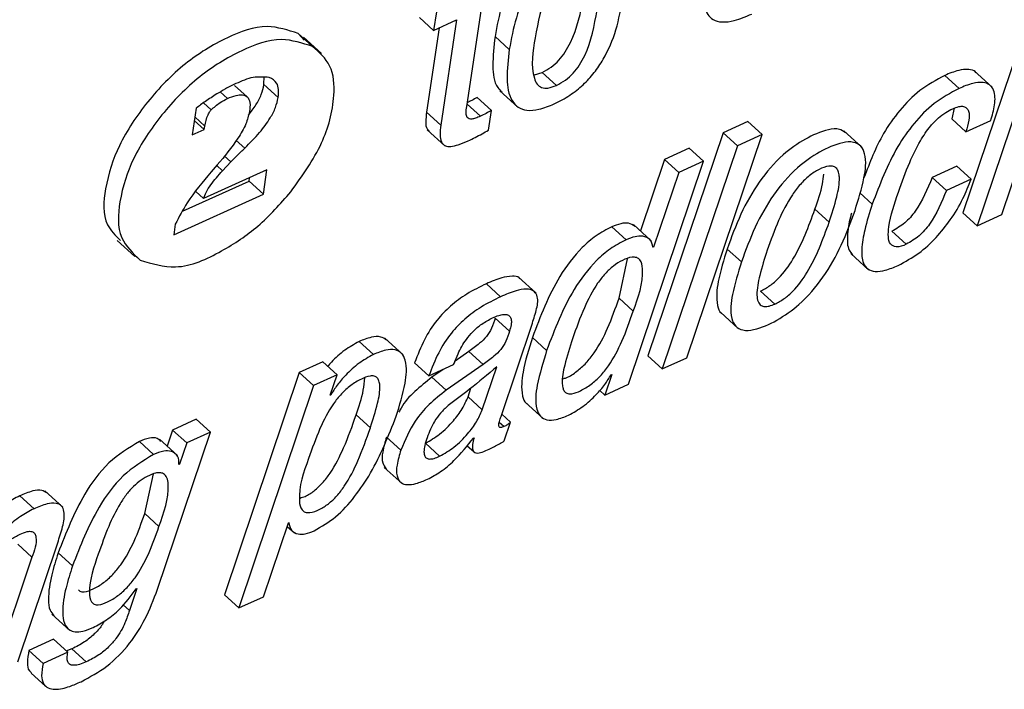
# Paper-space layout 'SHEET 2' of a CAD drawing. Units: inches. Extents: x 0.1 to 10.8, y 0.2 to 8.4.
# Drawn here: x 9 to 9.1, y 6.5 to 6.5 of the extents above; entities that cross this region are included whole.
import ezdxf

# ---------------------------------------------------------------- set-up
doc = ezdxf.new("R2010")
doc.units = ezdxf.units.IN
doc.header["$MEASUREMENT"] = 0

psp = doc.layouts.new('SHEET 2')

# ---------------------------------------------------------------- linework, layer by layer
at = {"color": 7, "linetype": 'Continuous', "lineweight": 25}
for p, q in [((9.08001392, 6.53162911), (9.07590353, 6.51943963)), ((9.08079471, 6.53091969), (9.07668432, 6.51873036)), ((9.04713314, 6.53042235), (9.04697962, 6.52939936)), ((9.04878517, 6.52524273), (9.04958659, 6.53058265)), ((9.04697962, 6.52939936), (9.04619885, 6.53010863)), ((9.04697962, 6.52939936), (9.04823558, 6.52996945)), ((9.04823558, 6.52996945), (9.04737352, 6.52422531)), ((9.03989922, 6.52887313), (9.03958228, 6.52922967)), ((9.04036308, 6.5285204), (9.03958228, 6.52922967)), ((9.04728351, 6.52953722), (9.04659275, 6.52493458)), ((9.05111348, 6.52835276), (9.05033271, 6.52906203)), ((9.04084686, 6.52814684), (9.03987091, 6.52903358)), ((9.03770265, 6.5264445), (9.03771816, 6.52689139)), ((9.05249033, 6.52697689), (9.05290507, 6.52710611)), ((9.05368584, 6.52639669), (9.05290507, 6.52710611)), ((9.07569471, 6.52623272), (9.07491392, 6.52694199)), ((9.07750575, 6.5262996), (9.07652977, 6.52718619)), ((9.03677786, 6.52577923), (9.03610038, 6.52639478)), ((9.03848343, 6.52573523), (9.03770265, 6.5264445)), ((9.05060521, 6.52609881), (9.05158119, 6.52521222)), ((9.03481834, 6.52506028), (9.03439529, 6.52544454)), ((9.05013376, 6.52503036), (9.04935299, 6.52573963)), ((9.03399122, 6.52515092), (9.03377284, 6.52369585)), ((9.04737352, 6.52422531), (9.04659275, 6.52493458)), ((9.0499732, 6.52396058), (9.05013376, 6.52503036)), ((9.07543739, 6.52515429), (9.07529325, 6.5245713)), ((9.03443199, 6.52399505), (9.03389146, 6.52448608)), ((9.0344746, 6.5241775), (9.03392064, 6.52468071)), ((9.06415198, 6.52442918), (9.06280099, 6.52381582)), ((9.06493275, 6.52371976), (9.06415198, 6.52442918)), ((9.07607402, 6.52386202), (9.07529325, 6.5245713)), ((9.07607402, 6.52386202), (9.07742501, 6.52447523)), ((9.03377284, 6.52369585), (9.03443199, 6.52399505)), ((9.03443199, 6.52399505), (9.0344746, 6.5241775)), ((9.04662186, 6.52397716), (9.04759785, 6.52309057)), ((9.06280099, 6.52381582), (9.05869192, 6.51162709)), ((9.06082433, 6.51153131), (9.06493275, 6.52371976)), ((9.06358176, 6.52310655), (9.06280099, 6.52381582)), ((9.06493275, 6.52371976), (9.06358176, 6.52310655)), ((9.07038242, 6.52303014), (9.06940643, 6.52391673)), ((9.06358176, 6.52310655), (9.05947269, 6.51091781)), ((9.06094748, 6.52297455), (9.05959519, 6.52236076)), ((9.06172827, 6.52226528), (9.06094748, 6.52297455)), ((9.03515384, 6.52205599), (9.03481698, 6.52167056)), ((9.03543551, 6.52173186), (9.03589648, 6.52222407)), ((9.03589648, 6.52222407), (9.03553656, 6.52255113)), ((9.05761983, 6.51007669), (9.06172827, 6.52226528)), ((9.05959519, 6.52236076), (9.05827685, 6.51845581)), ((9.06037596, 6.52165149), (9.05959519, 6.52236076)), ((9.06172827, 6.52226528), (9.06037596, 6.52165149)), ((9.0780366, 6.51934416), (9.07906991, 6.52242955)), ((9.0378689, 6.52179126), (9.0344017, 6.5202174)), ((9.03766998, 6.5204657), (9.0378689, 6.52179126)), ((9.06037596, 6.52165149), (9.0589987, 6.51757186)), ((9.07558086, 6.52198838), (9.07422792, 6.52137429)), ((9.07636165, 6.52127911), (9.07558086, 6.52198838)), ((9.03325035, 6.51952323), (9.03688921, 6.52117497)), ((9.03688921, 6.52117497), (9.03691682, 6.52135904)), ((9.03766998, 6.5204657), (9.03688921, 6.52117497)), ((9.07500869, 6.52066502), (9.07422792, 6.52137429)), ((9.07636165, 6.52127911), (9.07500869, 6.52066502)), ((9.03277185, 6.51824241), (9.03766998, 6.5204657)), ((9.0344017, 6.5202174), (9.03398374, 6.52059711)), ((9.06859701, 6.51893393), (9.06781624, 6.51964321)), ((9.07668432, 6.51873036), (9.07590353, 6.51943963)), ((9.03285941, 6.51882599), (9.03277185, 6.51824241)), ((9.07668432, 6.51873036), (9.0780366, 6.51934416)), ((9.05749964, 6.51797372), (9.05671887, 6.51868299)), ((9.05887372, 6.51791359), (9.05789776, 6.51880018)), ((9.07281042, 6.5177216), (9.07202963, 6.51843087)), ((9.02967286, 6.51793383), (9.0306488, 6.51704724)), ((9.0589987, 6.51757186), (9.05893976, 6.51762539)), ((9.0589987, 6.51757186), (9.05896658, 6.51755734)), ((9.06379912, 6.51675611), (9.06301833, 6.51746538)), ((9.06977944, 6.51721766), (9.07075542, 6.51633107)), ((9.05710991, 6.51478346), (9.05757847, 6.51693445)), ((9.05258545, 6.51504541), (9.05160946, 6.515932)), ((9.0506399, 6.51486002), (9.04985913, 6.51556929)), ((9.06562897, 6.51446183), (9.06484818, 6.5151711)), ((9.05789068, 6.51407419), (9.05710991, 6.51478346)), ((9.06264983, 6.5140123), (9.06362582, 6.51312556)), ((9.05112419, 6.51298535), (9.05034342, 6.51369462)), ((9.05066281, 6.50832052), (9.05237363, 6.51342241)), ((9.04368582, 6.51170335), (9.04290501, 6.51241262)), ((9.04528582, 6.51170482), (9.04430984, 6.51259141)), ((9.05315568, 6.51192496), (9.05237491, 6.51263423)), ((9.04890005, 6.51186791), (9.04815785, 6.51134974)), ((9.04968082, 6.51115849), (9.04890005, 6.51186791)), ((9.04092261, 6.51131044), (9.03963453, 6.51072568)), ((9.04170338, 6.51060116), (9.04092261, 6.51131044)), ((9.05947269, 6.51091781), (9.05869192, 6.51162709)), ((9.05947269, 6.51091781), (9.06082433, 6.51153131)), ((9.04672057, 6.5105381), (9.0459398, 6.51124737)), ((9.04672057, 6.5105381), (9.04807286, 6.51115189)), ((9.04750563, 6.51089449), (9.04688748, 6.51046301)), ((9.04968082, 6.51115849), (9.04766825, 6.50975359)), ((9.04807286, 6.51115189), (9.04811664, 6.51124414)), ((9.04963913, 6.50867985), (9.05042595, 6.51103427)), ((9.03963453, 6.51072568), (9.03554646, 6.49857522)), ((9.0404153, 6.51001641), (9.03963453, 6.51072568)), ((9.04170338, 6.51060116), (9.0404153, 6.51001641)), ((9.04132466, 6.50947712), (9.04170338, 6.51060116)), ((9.04766825, 6.50975359), (9.04688748, 6.51046301)), ((9.05671065, 6.5106173), (9.05633175, 6.50949208)), ((9.05667857, 6.51060278), (9.05671065, 6.5106173)), ((9.0404153, 6.51001641), (9.03632723, 6.49786595)), ((9.04885832, 6.50938912), (9.04901804, 6.50986696)), ((9.05633175, 6.50949208), (9.05605484, 6.50974361)), ((9.05633175, 6.50949208), (9.05761983, 6.51007669)), ((9.04135674, 6.50949164), (9.04132466, 6.50947712)), ((9.04135674, 6.50949164), (9.04133591, 6.50951056)), ((9.04963913, 6.50867985), (9.04885832, 6.50938912)), ((9.0519806, 6.50909711), (9.05295654, 6.50821038)), ((9.03399731, 6.50816697), (9.03270923, 6.50758221)), ((9.03477812, 6.50745769), (9.03399731, 6.50816697)), ((9.04351898, 6.50769544), (9.04273821, 6.50840471)), ((9.05118626, 6.50800857), (9.05070483, 6.50844592)), ((9.03270923, 6.50758221), (9.03240856, 6.50670677)), ((9.03349, 6.50687294), (9.03270923, 6.50758221)), ((9.05083709, 6.50698382), (9.05118626, 6.50800857)), ((9.03188798, 6.49888747), (9.03477812, 6.50745769)), ((9.03297498, 6.50619227), (9.031999, 6.50707886)), ((9.03477812, 6.50745769), (9.03349, 6.50687294)), ((9.04518286, 6.50648398), (9.04440209, 6.50719326)), ((9.04915334, 6.50714339), (9.04918542, 6.50715806)), ((9.0316737, 6.50625093), (9.03089293, 6.50696021)), ((9.03349, 6.50687294), (9.03309092, 6.50571077)), ((9.04730679, 6.50614519), (9.04652602, 6.50685446)), ((9.04879999, 6.5067361), (9.04918751, 6.50638396)), ((9.03309092, 6.50571077), (9.03305946, 6.50569654)), ((9.04427644, 6.50554196), (9.04525238, 6.50465537)), ((9.03118633, 6.50301638), (9.03165844, 6.50518468)), ((9.02513629, 6.50328361), (9.02435552, 6.50399288)), ((9.02670417, 6.50336926), (9.02572819, 6.50425585)), ((9.0319671, 6.50230711), (9.03118633, 6.50301638)), ((9.03767952, 6.49847974), (9.03903632, 6.50252066)), ((9.03896947, 6.50232149), (9.03936705, 6.50196025)), ((9.03903632, 6.50252066), (9.03906844, 6.50253518)), ((9.02424226, 6.4949262), (9.0264305, 6.50141524)), ((9.02502347, 6.50063191), (9.02424266, 6.50134118)), ((9.02502347, 6.50063191), (9.02288997, 6.49431241)), ((9.02723342, 6.50015847), (9.02645264, 6.50086774)), ((9.03075374, 6.49892106), (9.03034917, 6.49772647)), ((9.03072166, 6.49890654), (9.03075374, 6.49892106)), ((9.03632723, 6.49786595), (9.03554646, 6.49857522)), ((9.03632723, 6.49786595), (9.03767952, 6.49847974)), ((9.03034917, 6.49772647), (9.03000637, 6.49803784)), ((9.02611598, 6.49752745), (9.02709196, 6.49664086)), ((9.02620786, 6.49615716), (9.02485818, 6.49554454)), ((9.02698863, 6.49544789), (9.02620786, 6.49615716)), ((9.02563895, 6.49483512), (9.02485818, 6.49554454)), ((9.02698863, 6.49544789), (9.02563895, 6.49483512)), ((9.02721039, 6.49562828), (9.02687251, 6.495502)), ((9.02799116, 6.49491886), (9.02721039, 6.49562828)), ((9.02498508, 6.49430595), (9.02576585, 6.49359668))]:
    psp.add_line(p, q, dxfattribs=at)
at = {"color": 8, "linetype": 'Continuous', "lineweight": 25}
for p, q in [((9.03570797, 6.52568302), (9.03531381, 6.52604103)), ((9.04953118, 6.52471327), (9.04880475, 6.52537326)), ((9.03665488, 6.52297734), (9.03619138, 6.52339842)), ((9.03543551, 6.52173186), (9.03512062, 6.52201786)), ((9.0709494, 6.51990984), (9.07027148, 6.52052569)), ((9.05081986, 6.50776804), (9.05056448, 6.50800006))]:
    psp.add_line(p, q, dxfattribs=at)
at = {"color": 7, "linetype": 'Continuous', "lineweight": 25}
for points, knots in [([(9.05616051, 6.53491822), (9.05612898, 6.53495605), (9.05598807, 6.53512511), (9.0555256, 6.53522962), (9.05485132, 6.5351574), (9.05405738, 6.53485325), (9.05323938, 6.53440602), (9.0525034, 6.53382431), (9.05189425, 6.53315829), (9.05123752, 6.53217774), (9.05065634, 6.5308069), (9.05044097, 6.52964571), (9.05033271, 6.52906203)], [0, 0, 0, 0, 0.01555824, 0.06952788, 0.13871189, 0.23292003, 0.33730634, 0.43562435, 0.53050861, 0.62399335, 0.8109971, 1, 1, 1, 1]), ([(9.05732789, 6.53117357), (9.05739295, 6.53170524), (9.05750656, 6.53263378), (9.0573584, 6.53378188), (9.05686222, 6.53436052), (9.0563158, 6.53453019), (9.05562818, 6.53444404), (9.05483943, 6.5341454), (9.0540199, 6.53369619), (9.0532842, 6.53311515), (9.05267501, 6.53244898), (9.05201829, 6.53146849), (9.05143717, 6.53009761), (9.05122176, 6.52893643), (9.05111348, 6.52835276)], [0, 0, 0, 0, 0.12859328, 0.2245825, 0.26313681, 0.3035301, 0.35531451, 0.42583077, 0.50397121, 0.57755653, 0.64857889, 0.71855367, 0.85852774, 1, 1, 1, 1]), ([(9.05469225, 6.53310265), (9.05452915, 6.53301584), (9.05420456, 6.53284307), (9.05379915, 6.53245842), (9.05346071, 6.53200616), (9.05287207, 6.53090338), (9.0525526, 6.52913928), (9.05224292, 6.52737223), (9.05260501, 6.52646432), (9.05288378, 6.52624575), (9.05328008, 6.52623251), (9.05353668, 6.52633634), (9.05368584, 6.52639669)], [0, 0, 0, 0, 0.064795481, 0.128947735, 0.194664834, 0.263213351, 0.56649745, 0.82595698, 0.867295837, 0.903026027, 0.943630751, 1, 1, 1, 1]), ([(9.05290507, 6.52710611), (9.05307521, 6.52719591), (9.05341196, 6.52737363), (9.05383367, 6.52776487), (9.05418494, 6.52822254), (9.05477904, 6.52932546), (9.05521761, 6.53104611), (9.0551797, 6.53258082), (9.05516312, 6.5332521)], [0, 0, 0, 0, 0.08333186, 0.16492852, 0.24764829, 0.33325828, 0.70836957, 1, 1, 1, 1]), ([(9.05368584, 6.52639669), (9.05385596, 6.52648654), (9.05419265, 6.52666437), (9.05461464, 6.52705562), (9.05496493, 6.52751316), (9.05556717, 6.52861724), (9.05588573, 6.53038323), (9.05620439, 6.53215663), (9.05582078, 6.53306019), (9.05552669, 6.53327131), (9.05511635, 6.53327473), (9.0548483, 6.53316597), (9.05469225, 6.53310265)], [0, 0, 0, 0, 0.06668145, 0.13196599, 0.19814912, 0.26664469, 0.56676688, 0.82285513, 0.86375474, 0.899772, 0.94165278, 1, 1, 1, 1]), ([(9.0618486, 6.53189501), (9.06181317, 6.53163236), (9.06174042, 6.53109309), (9.06182816, 6.5303712), (9.0622522, 6.52993664), (9.06279307, 6.52982088), (9.06352611, 6.52994025), (9.06405447, 6.53016115), (9.0643677, 6.53029211)], [0, 0, 0, 0, 0.18836713, 0.38675175, 0.48205699, 0.59683419, 0.7609918, 1, 1, 1, 1]), ([(9.05111348, 6.52835276), (9.05104846, 6.52782133), (9.05093489, 6.52689307), (9.05108321, 6.52574523), (9.05157946, 6.5251667), (9.05212593, 6.52499678), (9.05281376, 6.52508323), (9.05360245, 6.52538193), (9.05442215, 6.52583082), (9.05515749, 6.52641211), (9.05576668, 6.5270782), (9.05642316, 6.52805869), (9.0570043, 6.52942919), (9.05721965, 6.53059008), (9.05732789, 6.53117357)], [0, 0, 0, 0, 0.12855113, 0.22454343, 0.26310473, 0.30351536, 0.35531904, 0.42586484, 0.50398879, 0.57758175, 0.64860939, 0.71858836, 0.85855685, 1, 1, 1, 1]), ([(9.03958228, 6.52922967), (9.03901786, 6.52941337), (9.03772019, 6.52983571), (9.03551729, 6.52899376), (9.03328525, 6.52762563), (9.03130492, 6.5255696), (9.02973694, 6.52325742), (9.02900648, 6.52098461), (9.02883612, 6.51894934), (9.02958511, 6.5182012), (9.02985557, 6.51793104)], [0, 0, 0, 0, 0.09642731, 0.22169722, 0.37170751, 0.53446071, 0.69261542, 0.82942437, 0.93840465, 1, 1, 1, 1]), ([(9.05033271, 6.52906203), (9.05027316, 6.52853667), (9.05016916, 6.52761901), (9.05026551, 6.52647168), (9.05063793, 6.52610731), (9.05071946, 6.52602753)], [0, 0, 0, 0, 0.51123588, 0.89298832, 1, 1, 1, 1]), ([(9.04036308, 6.5285204), (9.03979866, 6.5287041), (9.03850099, 6.52912645), (9.03629797, 6.52828445), (9.03406646, 6.52691655), (9.03208396, 6.52485955), (9.03052359, 6.5225508), (9.02977015, 6.52026757), (9.02964794, 6.5180842), (9.03054058, 6.51723119), (9.03093997, 6.51684953)], [0, 0, 0, 0, 0.09392502, 0.21594167, 0.36205619, 0.52058268, 0.67463011, 0.80788612, 0.9140441, 1, 1, 1, 1]), ([(9.03917231, 6.52058626), (9.03979289, 6.52144946), (9.04094137, 6.52304695), (9.04161159, 6.52546345), (9.04150825, 6.52750394), (9.04072521, 6.52819897), (9.04036308, 6.5285204)], [0, 0, 0, 0, 0.35592276, 0.658692672, 0.842156885, 1, 1, 1, 1]), ([(9.07491392, 6.52694199), (9.07444706, 6.52668699), (9.07352534, 6.52618355), (9.0724304, 6.5250536), (9.07131687, 6.52349256), (9.07081509, 6.52218457), (9.0704976, 6.52135699)], [0, 0, 0, 0, 0.21703515, 0.42848482, 0.63839582, 1, 1, 1, 1]), ([(9.07661854, 6.5270888), (9.07660837, 6.52710331), (9.07652392, 6.52722392), (9.07615659, 6.52729385), (9.07558958, 6.52722593), (9.0751662, 6.52704801), (9.07491392, 6.52694199)], [0, 0, 0, 0, 0.02932343, 0.24369575, 0.54933854, 1, 1, 1, 1]), ([(9.03617089, 6.52649334), (9.03597698, 6.52640024), (9.03561925, 6.52622847), (9.03527923, 6.52602396), (9.03512351, 6.52593029)], [0, 0, 0, 0, 0.542030984, 1, 1, 1, 1]), ([(9.03799122, 6.52683302), (9.03769453, 6.52685327), (9.03706029, 6.52689656), (9.03647982, 6.5266334), (9.03617089, 6.52649334)], [0, 0, 0, 0, 0.46779112, 1, 1, 1, 1]), ([(9.03685962, 6.52478191), (9.03699915, 6.524961), (9.03727106, 6.52531), (9.03756754, 6.52587177), (9.03765989, 6.52626323), (9.03770265, 6.5264445)], [0, 0, 0, 0, 0.36140218, 0.70429001, 1, 1, 1, 1]), ([(9.03848343, 6.52573523), (9.03849847, 6.52588302), (9.03852541, 6.5261477), (9.03841393, 6.52659967), (9.03814823, 6.52674634), (9.03799122, 6.52683302)], [0, 0, 0, 0, 0.34090088, 0.61050676, 1, 1, 1, 1]), ([(9.07742501, 6.52447523), (9.07750726, 6.52475884), (9.07766396, 6.52529916), (9.07768696, 6.5260189), (9.0773816, 6.52646424), (9.07695005, 6.52659661), (9.07636469, 6.5265113), (9.07594488, 6.52633674), (9.07569471, 6.52623272)], [0, 0, 0, 0, 0.23537393, 0.44842871, 0.53898228, 0.64078866, 0.78595065, 1, 1, 1, 1]), ([(9.03512351, 6.52593029), (9.03491378, 6.52579632), (9.03452738, 6.52554951), (9.03415945, 6.52527598), (9.03399122, 6.52515092)], [0, 0, 0, 0, 0.54279362, 1, 1, 1, 1]), ([(9.03570797, 6.52568302), (9.0358623, 6.52574691), (9.03612743, 6.52585669), (9.03650692, 6.5259161), (9.03683165, 6.52579062), (9.03697078, 6.52541083), (9.03693665, 6.52513298), (9.03691631, 6.52496744)], [0, 0, 0, 0, 0.25438629, 0.43704709, 0.57347841, 0.74588976, 1, 1, 1, 1]), ([(9.07569471, 6.52623272), (9.07522802, 6.52597756), (9.07430669, 6.52547385), (9.07320921, 6.52434536), (9.07195137, 6.52255716), (9.07135926, 6.52099274), (9.0709494, 6.51990984)], [0, 0, 0, 0, 0.19545634, 0.38585881, 0.57488833, 1, 1, 1, 1]), ([(9.03481834, 6.52506028), (9.03497445, 6.52520124), (9.03524563, 6.52544611), (9.03557024, 6.52561244), (9.03570797, 6.52568302)], [0, 0, 0, 0, 0.57569293, 1, 1, 1, 1]), ([(9.03665488, 6.52297734), (9.03693262, 6.52325522), (9.03744146, 6.5237643), (9.0379985, 6.52451678), (9.03834946, 6.52516156), (9.03844102, 6.52555363), (9.03848343, 6.52573523)], [0, 0, 0, 0, 0.35034671, 0.64185497, 0.83411625, 1, 1, 1, 1]), ([(9.04935299, 6.52573963), (9.04925928, 6.5256853), (9.04908425, 6.52558382), (9.04890185, 6.52549633), (9.04881711, 6.52545569)], [0, 0, 0, 0, 0.53541509, 1, 1, 1, 1]), ([(9.0344746, 6.5241775), (9.03451859, 6.52438654), (9.03457109, 6.52463604), (9.0346962, 6.52489659), (9.03475207, 6.52498899), (9.03479736, 6.5250377), (9.03481834, 6.52506028)], [0, 0, 0, 0, 0.66378488, 0.79224035, 0.90372372, 1, 1, 1, 1]), ([(9.03691631, 6.52496744), (9.03685725, 6.52474128), (9.03672273, 6.5242262), (9.0361305, 6.52323135), (9.03554715, 6.52252932), (9.03515384, 6.52205599)], [0, 0, 0, 0, 0.20317539, 0.4627513, 1, 1, 1, 1]), ([(9.04659275, 6.52493458), (9.04657389, 6.5247613), (9.04654149, 6.52446365), (9.04655088, 6.52406259), (9.04669644, 6.52394495), (9.04673953, 6.52391013)], [0, 0, 0, 0, 0.49518516, 0.85056235, 1, 1, 1, 1]), ([(9.04953118, 6.52471327), (9.04944371, 6.52467542), (9.04929228, 6.5246099), (9.04908537, 6.52455632), (9.04892058, 6.52455647), (9.04877607, 6.5246635), (9.04874268, 6.52492382), (9.04876906, 6.52512181), (9.04878517, 6.52524273)], [0, 0, 0, 0, 0.20843738, 0.36080499, 0.46866726, 0.55601136, 0.72884627, 1, 1, 1, 1]), ([(9.05013376, 6.52503036), (9.05003997, 6.52497618), (9.04984328, 6.52486257), (9.04963838, 6.52476455), (9.04953118, 6.52471327)], [0, 0, 0, 0, 0.47687083, 1, 1, 1, 1]), ([(9.07238344, 6.52057614), (9.07257628, 6.52112078), (9.07291557, 6.52207907), (9.07350873, 6.52328998), (9.07404937, 6.52410066), (9.07453197, 6.52460827), (9.07494128, 6.5249215), (9.07521954, 6.52505983), (9.07534818, 6.52512378)], [0, 0, 0, 0, 0.31085912, 0.54694872, 0.7242669, 0.83297211, 0.9227825, 1, 1, 1, 1]), ([(9.07534818, 6.52512378), (9.07545898, 6.5251692), (9.07564728, 6.5252464), (9.07592063, 6.52527151), (9.07612424, 6.52517708), (9.07626959, 6.52490475), (9.07624454, 6.52443773), (9.07613559, 6.52406989), (9.07607402, 6.52386202)], [0, 0, 0, 0, 0.16692438, 0.28367601, 0.37266329, 0.46197961, 0.69596817, 1, 1, 1, 1]), ([(9.04737352, 6.52422531), (9.04735193, 6.52404885), (9.04731484, 6.52374574), (9.04735124, 6.52332358), (9.04760438, 6.5230695), (9.04795771, 6.5230591), (9.04837661, 6.52316093), (9.04868492, 6.52329358), (9.04886448, 6.52337084)], [0, 0, 0, 0, 0.2130833, 0.36600579, 0.48521899, 0.60121192, 0.7677321, 1, 1, 1, 1]), ([(9.04886448, 6.52337084), (9.04912135, 6.52349352), (9.04949963, 6.52367418), (9.04985813, 6.523891), (9.0499732, 6.52396058)], [0, 0, 0, 0, 0.67904303, 1, 1, 1, 1]), ([(9.06949443, 6.52381582), (9.06938449, 6.5238889), (9.06910599, 6.524074), (9.06828216, 6.52394525), (9.06724357, 6.52348694), (9.06591244, 6.5225477), (9.064716, 6.52114555), (9.06371981, 6.51938164), (9.06325312, 6.51810675), (9.06301833, 6.51746538)], [0, 0, 0, 0, 0.03905577, 0.09893519, 0.2374384, 0.38777993, 0.58792048, 0.79268895, 1, 1, 1, 1]), ([(9.07001286, 6.51957662), (9.070193, 6.52016114), (9.07050162, 6.52116249), (9.07066782, 6.5223951), (9.07037034, 6.523113), (9.06989011, 6.52335043), (9.06907485, 6.52324896), (9.06801979, 6.52277272), (9.06669494, 6.52184031), (9.06549624, 6.52043571), (9.06450071, 6.51867251), (9.06403394, 6.51739753), (9.06379912, 6.51675611)], [0, 0, 0, 0, 0.13610724, 0.23317057, 0.26716694, 0.29967026, 0.34331002, 0.4442503, 0.55381828, 0.69967949, 0.84891348, 1, 1, 1, 1]), ([(9.03589648, 6.52222407), (9.03600116, 6.52233241), (9.03624879, 6.52258868), (9.03650625, 6.5228351), (9.03665488, 6.52297734)], [0, 0, 0, 0, 0.42273789, 1, 1, 1, 1]), ([(9.03481698, 6.52167056), (9.03435434, 6.52112746), (9.03360264, 6.52024503), (9.03306583, 6.51922011), (9.03285941, 6.51882599)], [0, 0, 0, 0, 0.61546081, 1, 1, 1, 1]), ([(9.0344017, 6.5202174), (9.03444364, 6.52033308), (9.03454023, 6.52059949), (9.03488784, 6.52111362), (9.03521465, 6.52148254), (9.03543551, 6.52173186)], [0, 0, 0, 0, 0.19923364, 0.45883463, 1, 1, 1, 1]), ([(9.06859701, 6.51893393), (9.06874428, 6.51939086), (9.06900071, 6.52018643), (9.06918895, 6.52111623), (9.06913044, 6.52164242), (9.06902795, 6.52186748), (9.06882446, 6.52199775), (9.06847501, 6.52199669), (9.06801885, 6.52181561), (9.06748913, 6.5214769), (9.06700098, 6.52099428), (9.0664023, 6.52019263), (9.06578174, 6.51898484), (9.06540863, 6.51794177), (9.06521431, 6.5173985)], [0, 0, 0, 0, 0.15354252, 0.26733805, 0.29737045, 0.32140965, 0.34346506, 0.3701395, 0.4292851, 0.49764414, 0.56969935, 0.64677584, 0.81602771, 1, 1, 1, 1]), ([(9.06781624, 6.51964321), (9.0679806, 6.52009886), (9.06820587, 6.52072334), (9.0682808, 6.5213802), (9.06830106, 6.52155777)], [0, 0, 0, 0, 0.72967156, 1, 1, 1, 1]), ([(9.07422792, 6.52137429), (9.07396287, 6.52073533), (9.07358773, 6.51983096), (9.07276335, 6.51886022), (9.07227251, 6.518573), (9.07202963, 6.51843087)], [0, 0, 0, 0, 0.54877045, 0.776713198, 1, 1, 1, 1]), ([(9.07236747, 6.51656837), (9.07275236, 6.51677597), (9.07351395, 6.51718675), (9.07445298, 6.51806621), (9.07525975, 6.51907333), (9.07591117, 6.52014495), (9.07621965, 6.52092159), (9.07636165, 6.52127911)], [0, 0, 0, 0, 0.20656311, 0.40872524, 0.60426699, 0.81783147, 1, 1, 1, 1]), ([(9.03093997, 6.51684953), (9.0315855, 6.5166622), (9.03310429, 6.51622144), (9.03536353, 6.51727588), (9.03748337, 6.51867157), (9.03859502, 6.51993181), (9.03917231, 6.52058626)], [0, 0, 0, 0, 0.2040047, 0.47997846, 0.72994889, 1, 1, 1, 1]), ([(9.07281042, 6.5177216), (9.07263065, 6.51764017), (9.07234011, 6.51750855), (9.07188738, 6.51771948), (9.07181103, 6.51818258), (9.07189331, 6.51913946), (9.07216782, 6.5199441), (9.07238344, 6.52057614)], [0, 0, 0, 0, 0.14742653, 0.23827756, 0.34325476, 0.48412699, 1, 1, 1, 1]), ([(9.07500869, 6.52066502), (9.07474365, 6.52002605), (9.07436852, 6.51912167), (9.07354412, 6.51815096), (9.0730533, 6.51786373), (9.07281042, 6.5177216)], [0, 0, 0, 0, 0.548769907, 0.776716594, 1, 1, 1, 1]), ([(9.0709494, 6.51990984), (9.07080077, 6.51944342), (9.07054226, 6.51863216), (9.07035443, 6.51755438), (9.07037855, 6.5167904), (9.07068666, 6.51633114), (9.0711567, 6.51620473), (9.07173083, 6.51630269), (9.0721345, 6.51647115), (9.07236747, 6.51656837)], [0, 0, 0, 0, 0.27054566, 0.47056364, 0.60677774, 0.68151823, 0.75821307, 0.86045738, 1, 1, 1, 1]), ([(9.06379912, 6.51675611), (9.06361913, 6.51617191), (9.06331071, 6.51517085), (9.0631451, 6.51393861), (9.06344222, 6.51322059), (9.06392207, 6.51298273), (9.06473713, 6.51308349), (9.06579192, 6.51356018), (9.06711713, 6.51449255), (9.06831606, 6.51589774), (9.0693118, 6.51766078), (9.06977826, 6.51893553), (9.07001286, 6.51957662)], [0, 0, 0, 0, 0.13603811, 0.23311182, 0.26712821, 0.29962866, 0.34323947, 0.44415296, 0.55377429, 0.69971996, 0.84898522, 1, 1, 1, 1]), ([(9.06484818, 6.5151711), (9.06502308, 6.51526393), (9.065378, 6.51545232), (9.0660085, 6.51601307), (9.06698549, 6.51734507), (9.06747563, 6.51870096), (9.06781624, 6.51964321)], [0, 0, 0, 0, 0.10768032, 0.21851479, 0.45692288, 1, 1, 1, 1]), ([(9.06981966, 6.51941705), (9.06979916, 6.51934865), (9.06967476, 6.51893363), (9.06958875, 6.51827519), (9.06957653, 6.51750173), (9.0698154, 6.51722693), (9.06988975, 6.51714139)], [0, 0, 0, 0, 0.09027827, 0.54775518, 0.85923977, 1, 1, 1, 1]), ([(9.05798836, 6.5187022), (9.05787199, 6.51877141), (9.05763136, 6.5189145), (9.05716751, 6.51885596), (9.05687787, 6.51874429), (9.05671887, 6.51868299)], [0, 0, 0, 0, 0.29697719, 0.61407018, 1, 1, 1, 1]), ([(9.06562897, 6.51446183), (9.06580385, 6.51455467), (9.06615872, 6.51474306), (9.06678938, 6.51530363), (9.06776613, 6.51663588), (9.06825635, 6.51799173), (9.06859701, 6.51893393)], [0, 0, 0, 0, 0.10767734, 0.21849433, 0.4569234, 1, 1, 1, 1]), ([(9.05671887, 6.51868299), (9.05642543, 6.51852771), (9.05583872, 6.51821723), (9.05483561, 6.51733294), (9.05348003, 6.51555215), (9.05280871, 6.51377962), (9.05237491, 6.51263423)], [0, 0, 0, 0, 0.12999475, 0.25992117, 0.52177052, 1, 1, 1, 1]), ([(9.05749964, 6.51797372), (9.05720621, 6.51781844), (9.05661949, 6.51750796), (9.05561634, 6.51662366), (9.05426095, 6.51484273), (9.05358953, 6.51307027), (9.05315568, 6.51192496)], [0, 0, 0, 0, 0.12999518, 0.25992204, 0.52178446, 1, 1, 1, 1]), ([(9.05896658, 6.51755734), (9.05893257, 6.5177143), (9.05886619, 6.51802062), (9.05840873, 6.51819296), (9.05795313, 6.51815098), (9.05766036, 6.51803654), (9.05749964, 6.51797372)], [0, 0, 0, 0, 0.24863793, 0.48520321, 0.71738848, 1, 1, 1, 1]), ([(9.06301833, 6.51746538), (9.06283258, 6.5168734), (9.06251429, 6.515859), (9.06239559, 6.51469005), (9.06258523, 6.51402142), (9.06274049, 6.51394416), (9.06275712, 6.51393589)], [0, 0, 0, 0, 0.50159814, 0.85952811, 0.98495104, 1, 1, 1, 1]), ([(9.06521431, 6.5173985), (9.06506614, 6.51694108), (9.06480773, 6.51614329), (9.06461965, 6.51519101), (9.06467239, 6.51461317), (9.06484701, 6.51436688), (9.0650898, 6.51430799), (9.0653478, 6.51434542), (9.06552663, 6.51441946), (9.06562897, 6.51446183)], [0, 0, 0, 0, 0.36733373, 0.64067218, 0.7333113, 0.80365062, 0.8527002, 0.91570809, 1, 1, 1, 1]), ([(9.05789068, 6.51407419), (9.05816552, 6.51481591), (9.05849939, 6.51571697), (9.05834966, 6.51682177), (9.05807017, 6.51702004), (9.05772206, 6.51702775), (9.05728556, 6.51685486), (9.05678709, 6.51654643), (9.05633168, 6.51611414), (9.05575857, 6.51537142), (9.05514163, 6.51418082), (9.05477197, 6.51313478), (9.05457155, 6.51256765)], [0, 0, 0, 0, 0.26058853, 0.3165705, 0.33966019, 0.36715053, 0.42753292, 0.49218881, 0.5601575, 0.63357082, 0.80133323, 1, 1, 1, 1]), ([(9.05169347, 6.51582977), (9.05167842, 6.51585092), (9.05158978, 6.51597547), (9.05118996, 6.51599802), (9.05060081, 6.51588744), (9.05013844, 6.5156891), (9.04985913, 6.51556929)], [0, 0, 0, 0, 0.03951421, 0.23273474, 0.53651502, 1, 1, 1, 1]), ([(9.04985913, 6.51556929), (9.0494988, 6.51539176), (9.04880675, 6.51505078), (9.04789628, 6.51437863), (9.0470967, 6.51354863), (9.046415, 6.51250348), (9.0461022, 6.51167663), (9.0459398, 6.51124737)], [0, 0, 0, 0, 0.19984352, 0.38381376, 0.56049458, 0.77182504, 1, 1, 1, 1]), ([(9.05237363, 6.51342241), (9.05245807, 6.51368119), (9.05261667, 6.51416723), (9.05272688, 6.51482761), (9.05242894, 6.51523407), (9.0519835, 6.51530176), (9.05137551, 6.51517195), (9.05091693, 6.51497749), (9.0506399, 6.51486002)], [0, 0, 0, 0, 0.222952372, 0.418751776, 0.498987897, 0.599776398, 0.758225811, 1, 1, 1, 1]), ([(9.0506399, 6.51486002), (9.05027958, 6.51468241), (9.04958762, 6.51434132), (9.04867695, 6.51366939), (9.04787758, 6.51283922), (9.04719572, 6.5117942), (9.04688295, 6.51096737), (9.04672057, 6.5105381)], [0, 0, 0, 0, 0.199856129, 0.383812984, 0.560512401, 0.771823698, 1, 1, 1, 1]), ([(9.05404432, 6.51037559), (9.05410527, 6.51039495), (9.05438238, 6.51048295), (9.05481656, 6.51078038), (9.05533129, 6.51123679), (9.05593639, 6.51200747), (9.05655308, 6.51319763), (9.05691654, 6.51423274), (9.05710991, 6.51478346)], [0, 0, 0, 0, 0.03453665, 0.15701766, 0.27961716, 0.40668883, 0.68433107, 1, 1, 1, 1]), ([(9.05457155, 6.51256765), (9.05441862, 6.51208894), (9.05416182, 6.51128506), (9.05397119, 6.51035526), (9.05403078, 6.50986036), (9.05412857, 6.50966006), (9.05431474, 6.50955171), (9.05462803, 6.50955966), (9.05506656, 6.50974181), (9.05560014, 6.51006269), (9.0561113, 6.51052982), (9.05671765, 6.51129673), (9.05733367, 6.51248891), (9.05769725, 6.51352366), (9.05789068, 6.51407419)], [0, 0, 0, 0, 0.16326899, 0.27416896, 0.30188691, 0.32364786, 0.34361383, 0.36779686, 0.42213203, 0.49544509, 0.56882273, 0.64488009, 0.81105982, 1, 1, 1, 1]), ([(9.04811664, 6.51124414), (9.04817781, 6.51141188), (9.04834223, 6.5118627), (9.04868434, 6.51244659), (9.04913568, 6.51298252), (9.04960952, 6.51339936), (9.04999642, 6.51360213), (9.05019836, 6.51370797)], [0, 0, 0, 0, 0.1614254, 0.43386241, 0.60609415, 0.79439363, 1, 1, 1, 1]), ([(9.05034342, 6.51369462), (9.05028425, 6.51350763), (9.05017119, 6.51315028), (9.04988234, 6.51267379), (9.04944144, 6.51226029), (9.04909965, 6.51201257), (9.04890005, 6.51186791)], [0, 0, 0, 0, 0.24581801, 0.46977994, 0.69036378, 1, 1, 1, 1]), ([(9.05019836, 6.51370797), (9.0503116, 6.51375598), (9.0505109, 6.51384048), (9.05079051, 6.51390158), (9.05101498, 6.51389068), (9.05118074, 6.51377398), (9.05124143, 6.51356315), (9.05121886, 6.51329291), (9.05115864, 6.51309726), (9.05112419, 6.51298535)], [0, 0, 0, 0, 0.20114941, 0.3540443, 0.46704043, 0.55889648, 0.66532388, 0.80857307, 1, 1, 1, 1]), ([(9.05112419, 6.51298535), (9.05106503, 6.51279836), (9.05095197, 6.51244101), (9.05066311, 6.51196453), (9.05022221, 6.51155099), (9.04988043, 6.51130321), (9.04968082, 6.51115849)], [0, 0, 0, 0, 0.24580853, 0.46976183, 0.69032626, 1, 1, 1, 1]), ([(9.04290501, 6.51241262), (9.04263737, 6.51226175), (9.0420864, 6.51195116), (9.04153501, 6.51145967), (9.041263, 6.51113482), (9.04119944, 6.5110589)], [0, 0, 0, 0, 0.41992326, 0.86444328, 1, 1, 1, 1]), ([(9.04439978, 6.512493), (9.04430008, 6.51255988), (9.04405615, 6.51272355), (9.04349894, 6.51265303), (9.04312423, 6.51250136), (9.04290501, 6.51241262)], [0, 0, 0, 0, 0.22287779, 0.5453465, 1, 1, 1, 1]), ([(9.05237491, 6.51263423), (9.05217677, 6.51200219), (9.05184799, 6.51095338), (9.0517362, 6.50975247), (9.05192366, 6.50910618), (9.05207055, 6.50902976), (9.05208796, 6.5090207)], [0, 0, 0, 0, 0.52364492, 0.86893043, 0.98446405, 1, 1, 1, 1]), ([(9.04493485, 6.50833812), (9.04511634, 6.50892946), (9.04541917, 6.50991619), (9.04555565, 6.51112693), (9.04526316, 6.51178799), (9.04484005, 6.51200232), (9.04428496, 6.51194948), (9.04390696, 6.5117942), (9.04368582, 6.51170335)], [0, 0, 0, 0, 0.36154178, 0.60327786, 0.68568491, 0.76253291, 0.86107323, 1, 1, 1, 1]), ([(9.05315568, 6.51192496), (9.05296356, 6.51130095), (9.05264476, 6.51026547), (9.05248798, 6.50900448), (9.05277165, 6.50831662), (9.05319439, 6.50809193), (9.05375081, 6.50814392), (9.05412833, 6.50829898), (9.05434931, 6.50838975)], [0, 0, 0, 0, 0.36981738, 0.61367064, 0.69526164, 0.77000441, 0.86537232, 1, 1, 1, 1]), ([(9.04368582, 6.51170335), (9.04341697, 6.51155341), (9.04286353, 6.51124474), (9.04222121, 6.51064278), (9.04170191, 6.51006031), (9.04146621, 6.50967199), (9.04135674, 6.50949164)], [0, 0, 0, 0, 0.28277781, 0.58210899, 0.80591772, 1, 1, 1, 1]), ([(9.05042595, 6.51103427), (9.04993681, 6.51061824), (9.049073, 6.50988354), (9.04816217, 6.50920818), (9.0477671, 6.50891525)], [0, 0, 0, 0, 0.56625308, 1, 1, 1, 1]), ([(9.04351898, 6.50769544), (9.04366123, 6.50814169), (9.04390191, 6.50889674), (9.044074, 6.50977463), (9.0440079, 6.51024696), (9.04390691, 6.51044011), (9.0437202, 6.51054319), (9.04340764, 6.51053399), (9.04296861, 6.51035222), (9.04243518, 6.51003106), (9.04192379, 6.50956419), (9.04131762, 6.50879698), (9.04070115, 6.50760459), (9.04033737, 6.50656946), (9.04014378, 6.50601862)], [0, 0, 0, 0, 0.15497558, 0.26221564, 0.28942314, 0.31110637, 0.33135206, 0.35602191, 0.41138075, 0.4860369, 0.56075449, 0.63822137, 0.80747907, 1, 1, 1, 1]), ([(9.04273821, 6.50840471), (9.04289604, 6.5088504), (9.04312972, 6.50951029), (9.04319603, 6.51020474), (9.04321755, 6.51043015)], [0, 0, 0, 0, 0.67540142, 1, 1, 1, 1]), ([(9.04688748, 6.51046301), (9.04656779, 6.51020935), (9.04594477, 6.50971501), (9.04532345, 6.50905909), (9.0451193, 6.508631), (9.04508258, 6.50855401)], [0, 0, 0, 0, 0.46363125, 0.90353616, 1, 1, 1, 1]), ([(9.05434931, 6.50838975), (9.05461814, 6.5085397), (9.05517155, 6.50884839), (9.05581406, 6.50945033), (9.05633339, 6.51003333), (9.05656907, 6.51042213), (9.05667857, 6.51060278)], [0, 0, 0, 0, 0.28266633, 0.58189807, 0.80573614, 1, 1, 1, 1]), ([(9.04766825, 6.50975359), (9.0473443, 6.5095025), (9.04671297, 6.50901315), (9.04580475, 6.50793914), (9.04541703, 6.50703191), (9.04518286, 6.50648398)], [0, 0, 0, 0, 0.29446649, 0.57388504, 1, 1, 1, 1]), ([(9.04652602, 6.50685446), (9.04679305, 6.50701081), (9.047364, 6.50734511), (9.04801544, 6.50801925), (9.04855234, 6.50869979), (9.04876051, 6.50916877), (9.04885832, 6.50938912)], [0, 0, 0, 0, 0.26336449, 0.5631009, 0.79471285, 1, 1, 1, 1]), ([(9.0477671, 6.50891525), (9.04762712, 6.50878149), (9.0473528, 6.50851935), (9.04692458, 6.50795051), (9.0467372, 6.50747007), (9.04661768, 6.50716363)], [0, 0, 0, 0, 0.27399504, 0.53693549, 1, 1, 1, 1]), ([(9.04730679, 6.50614519), (9.04757381, 6.50630155), (9.04814471, 6.50663585), (9.04879632, 6.50730984), (9.04933306, 6.50799052), (9.04954129, 6.5084595), (9.04963913, 6.50867985)], [0, 0, 0, 0, 0.26336213, 0.56306666, 0.79471008, 1, 1, 1, 1]), ([(9.03967585, 6.50386865), (9.03976808, 6.50389482), (9.04004952, 6.50397466), (9.04046631, 6.50426487), (9.04092667, 6.50469264), (9.04150711, 6.50545946), (9.04214159, 6.50670389), (9.04252677, 6.50780194), (9.04273821, 6.50840471)], [0, 0, 0, 0, 0.05061441, 0.15444655, 0.26408049, 0.38358077, 0.66162377, 1, 1, 1, 1]), ([(9.04043917, 6.50207568), (9.04084821, 6.5023139), (9.04169328, 6.50280608), (9.0426902, 6.50394139), (9.04390549, 6.50572826), (9.04451611, 6.50727643), (9.04493485, 6.50833812)], [0, 0, 0, 0, 0.17904745, 0.36990578, 0.56789984, 1, 1, 1, 1]), ([(9.05081986, 6.50776804), (9.05078902, 6.50775488), (9.05073538, 6.50773199), (9.05066109, 6.50771493), (9.05059594, 6.50771532), (9.05054104, 6.50775868), (9.05052655, 6.50788253), (9.05057643, 6.50807023), (9.05063158, 6.50823004), (9.05066281, 6.50832052)], [0, 0, 0, 0, 0.1151989, 0.20033429, 0.26198814, 0.33337287, 0.41754493, 0.67020876, 1, 1, 1, 1]), ([(9.04014378, 6.50601862), (9.03986918, 6.50527716), (9.03953556, 6.50437632), (9.03968564, 6.50327229), (9.03996499, 6.50307375), (9.04031314, 6.50306614), (9.04074993, 6.50323875), (9.04124923, 6.50354855), (9.04170681, 6.50398544), (9.04228829, 6.50474871), (9.04292226, 6.50599512), (9.0433075, 6.50709282), (9.04351898, 6.50769544)], [0, 0, 0, 0, 0.255531977, 0.310459888, 0.33312129, 0.360096852, 0.419331223, 0.482837552, 0.549892401, 0.62298176, 0.793025833, 1, 1, 1, 1]), ([(9.05118626, 6.50800857), (9.05113101, 6.50796073), (9.05101959, 6.50786426), (9.0508868, 6.50780029), (9.05081986, 6.50776804)], [0, 0, 0, 0, 0.49587752, 1, 1, 1, 1]), ([(9.03207065, 6.50696021), (9.03200725, 6.50702015), (9.03183821, 6.50718), (9.03137896, 6.50714525), (9.03107106, 6.50702803), (9.03089293, 6.50696021)], [0, 0, 0, 0, 0.20186892, 0.5382449, 1, 1, 1, 1]), ([(9.04440209, 6.50719326), (9.04432591, 6.50692843), (9.0441955, 6.5064751), (9.0441162, 6.50583335), (9.04431297, 6.50556758), (9.04438797, 6.50546628)], [0, 0, 0, 0, 0.46507245, 0.79609269, 1, 1, 1, 1]), ([(9.04661768, 6.50716363), (9.04657235, 6.50702264), (9.04649173, 6.50677189), (9.04643843, 6.50643076), (9.04646371, 6.50617264), (9.04659773, 6.50602052), (9.04679001, 6.50598517), (9.04703254, 6.50603006), (9.04720601, 6.50610288), (9.04730679, 6.50614519)], [0, 0, 0, 0, 0.23049057, 0.40992057, 0.53962892, 0.61824172, 0.7071465, 0.82987896, 1, 1, 1, 1]), ([(9.04663781, 6.50488944), (9.04687965, 6.50502167), (9.04740212, 6.50530734), (9.04827765, 6.5060446), (9.04881521, 6.50671911), (9.04915334, 6.50714339)], [0, 0, 0, 0, 0.24224258, 0.52335944, 1, 1, 1, 1]), ([(9.04918542, 6.50715806), (9.04915478, 6.50703735), (9.0491038, 6.5068365), (9.04908968, 6.50657576), (9.04915161, 6.50639241), (9.04935525, 6.50628961), (9.04966374, 6.5063816), (9.0498942, 6.50648405), (9.05002207, 6.50654089)], [0, 0, 0, 0, 0.221326305, 0.368258304, 0.464115677, 0.54381284, 0.746894137, 1, 1, 1, 1]), ([(9.05002207, 6.50654089), (9.0502069, 6.50663303), (9.05048388, 6.50677111), (9.05074891, 6.50693071), (9.05083709, 6.50698382)], [0, 0, 0, 0, 0.66727942, 1, 1, 1, 1]), ([(9.03089293, 6.50696021), (9.03031011, 6.50660014), (9.02910875, 6.50585794), (9.02757614, 6.50372356), (9.02688233, 6.50195996), (9.02645264, 6.50086774)], [0, 0, 0, 0, 0.26400845, 0.54419539, 1, 1, 1, 1]), ([(9.03305946, 6.50569654), (9.03305767, 6.5058587), (9.03305427, 6.50616753), (9.03265648, 6.50645404), (9.03216782, 6.50644368), (9.03185479, 6.50632157), (9.0316737, 6.50625093)], [0, 0, 0, 0, 0.245130133, 0.466835932, 0.691551619, 1, 1, 1, 1]), ([(9.04518286, 6.50648398), (9.04510345, 6.50621556), (9.0449675, 6.50575608), (9.0449154, 6.50512753), (9.04514331, 6.50467806), (9.04557741, 6.5045684), (9.04607511, 6.50465469), (9.04643077, 6.50480307), (9.04663781, 6.50488944)], [0, 0, 0, 0, 0.2496802, 0.42739273, 0.55337137, 0.65717694, 0.80042586, 1, 1, 1, 1]), ([(9.0316737, 6.50625093), (9.03109088, 6.50589087), (9.02988953, 6.50514866), (9.02835692, 6.50301429), (9.0276631, 6.50125068), (9.02723342, 6.50015847)], [0, 0, 0, 0, 0.26400845, 0.54419539, 1, 1, 1, 1]), ([(9.0314409, 6.50510665), (9.03128711, 6.5050258), (9.03097383, 6.50486108), (9.0305603, 6.50450105), (9.0301798, 6.50406564), (9.02969628, 6.50334915), (9.02916114, 6.50225744), (9.02882769, 6.50130977), (9.02864862, 6.50080086)], [0, 0, 0, 0, 0.09872877, 0.20111191, 0.31008223, 0.42767064, 0.69265069, 1, 1, 1, 1]), ([(9.0319671, 6.50230711), (9.03223799, 6.50306715), (9.0325507, 6.50394455), (9.032441, 6.50496063), (9.03225636, 6.50520703), (9.03200448, 6.50526668), (9.03173482, 6.50522823), (9.0315479, 6.50515091), (9.0314409, 6.50510665)], [0, 0, 0, 0, 0.61897977, 0.71456557, 0.78906504, 0.84172419, 0.90940141, 1, 1, 1, 1]), ([(9.02581762, 6.5041567), (9.0257356, 6.50420864), (9.0255123, 6.50435003), (9.02497014, 6.5042433), (9.02458853, 6.50408782), (9.02435552, 6.50399288)], [0, 0, 0, 0, 0.18439929, 0.50198529, 1, 1, 1, 1]), ([(9.02435552, 6.50399288), (9.0241048, 6.50385589), (9.02356787, 6.5035625), (9.02291935, 6.50306193), (9.02259335, 6.50265133), (9.02247062, 6.50249675)], [0, 0, 0, 0, 0.35324813, 0.75651328, 1, 1, 1, 1]), ([(9.02513629, 6.50328361), (9.02488456, 6.50314756), (9.02434545, 6.50285619), (9.02345197, 6.50212913), (9.02292979, 6.50144667), (9.02260658, 6.50102423)], [0, 0, 0, 0, 0.25023931, 0.53591045, 1, 1, 1, 1]), ([(9.0264305, 6.50141524), (9.02652499, 6.50170844), (9.02670458, 6.50226573), (9.02684607, 6.50296465), (9.02666886, 6.50346006), (9.02629276, 6.50362716), (9.0257584, 6.50354207), (9.02537214, 6.5033816), (9.02513629, 6.50328361)], [0, 0, 0, 0, 0.25327981, 0.48142717, 0.56822795, 0.65741328, 0.7908128, 1, 1, 1, 1]), ([(9.02756576, 6.49884963), (9.02759101, 6.49882404), (9.0276704, 6.49874358), (9.02797972, 6.49873251), (9.02841588, 6.4989091), (9.02895071, 6.49923152), (9.02945666, 6.49968628), (9.03005573, 6.50042294), (9.03066242, 6.501539), (9.03100671, 6.50250988), (9.03118633, 6.50301638)], [0, 0, 0, 0, 0.01769075, 0.05561171, 0.14263547, 0.25460381, 0.36695253, 0.48274859, 0.73015315, 1, 1, 1, 1]), ([(9.02864862, 6.50080086), (9.02840676, 6.50012239), (9.0281086, 6.49928597), (9.02818392, 6.49826769), (9.02842568, 6.49804513), (9.02875479, 6.49801648), (9.02919928, 6.49820295), (9.0297307, 6.49852132), (9.03023759, 6.49897725), (9.03083649, 6.49971337), (9.03144317, 6.50082977), (9.03178748, 6.50180064), (9.0319671, 6.50230711)], [0, 0, 0, 0, 0.2477737, 0.30545199, 0.32814986, 0.35408582, 0.41360556, 0.49018608, 0.56702677, 0.64621229, 0.81543877, 1, 1, 1, 1]), ([(9.03906844, 6.50253518), (9.0390956, 6.50237771), (9.03914696, 6.50208001), (9.03956373, 6.50187038), (9.04000335, 6.50190415), (9.04028275, 6.50201411), (9.04043917, 6.50207568)], [0, 0, 0, 0, 0.25861655, 0.48890926, 0.71388016, 1, 1, 1, 1]), ([(9.022045, 6.49927995), (9.02214073, 6.49951905), (9.02232921, 6.49998979), (9.02275916, 6.50060127), (9.02326005, 6.50113968), (9.02379276, 6.5015862), (9.0241935, 6.50180183), (9.02437345, 6.50189865)], [0, 0, 0, 0, 0.214750923, 0.422807136, 0.620148684, 0.829437701, 1, 1, 1, 1]), ([(9.02437345, 6.50189865), (9.02449958, 6.50195086), (9.02470583, 6.50203622), (9.02500419, 6.50206623), (9.02520063, 6.50193444), (9.0253213, 6.50142007), (9.0251601, 6.50099348), (9.02502347, 6.50063191)], [0, 0, 0, 0, 0.188057623, 0.30751809, 0.39324445, 0.485717218, 1, 1, 1, 1]), ([(9.02645264, 6.50086774), (9.02632688, 6.50047027), (9.02606204, 6.49963323), (9.02589673, 6.49859533), (9.02593954, 6.49778631), (9.02614956, 6.49754994), (9.0262321, 6.49745705)], [0, 0, 0, 0, 0.350800428, 0.738757209, 0.897332817, 1, 1, 1, 1]), ([(9.02723342, 6.50015847), (9.02710902, 6.49976248), (9.02684708, 6.49892866), (9.02666321, 6.49786992), (9.02674064, 6.49706422), (9.02700673, 6.49665691), (9.0274127, 6.49653591), (9.02786528, 6.49659156), (9.02818007, 6.49672124), (9.0283627, 6.49679647)], [0, 0, 0, 0, 0.24960026, 0.52557659, 0.6383918, 0.73062629, 0.79602006, 0.88165771, 1, 1, 1, 1]), ([(9.0283627, 6.49679647), (9.02861096, 6.49692936), (9.02912942, 6.4972069), (9.02996509, 6.49788612), (9.0304349, 6.49851978), (9.03072166, 6.49890654)], [0, 0, 0, 0, 0.26361864, 0.55054335, 1, 1, 1, 1]), ([(9.02770872, 6.49383853), (9.02819195, 6.49409837), (9.02919762, 6.49463913), (9.03035788, 6.49585498), (9.03128255, 6.49729243), (9.03167772, 6.49833353), (9.03188798, 6.49888747)], [0, 0, 0, 0, 0.24298216, 0.50567791, 0.73698383, 1, 1, 1, 1]), ([(9.03034917, 6.49772647), (9.03027445, 6.49749896), (9.03009694, 6.49695847), (9.02970976, 6.49627853), (9.02920307, 6.49570537), (9.02866236, 6.4952609), (9.0282243, 6.49503767), (9.02799116, 6.49491886)], [0, 0, 0, 0, 0.18942326, 0.44999519, 0.61178495, 0.79338106, 1, 1, 1, 1]), ([(9.02897334, 6.49714788), (9.02892893, 6.49706509), (9.02878767, 6.49680172), (9.02841642, 6.49641824), (9.02788341, 6.49596907), (9.02744416, 6.49574666), (9.02721039, 6.49562828)], [0, 0, 0, 0, 0.11884118, 0.37805232, 0.66899615, 1, 1, 1, 1]), ([(9.02485818, 6.49554454), (9.02481503, 6.49532496), (9.02474386, 6.49496278), (9.02479436, 6.49448581), (9.02495882, 6.49436002), (9.02500323, 6.49432604)], [0, 0, 0, 0, 0.5291591, 0.87284254, 1, 1, 1, 1]), ([(9.02799116, 6.49491886), (9.02786863, 6.49486785), (9.02764955, 6.49477664), (9.02733967, 6.49471545), (9.02708762, 6.49475994), (9.02695142, 6.49493501), (9.0269286, 6.4951748), (9.02696644, 6.49534694), (9.02698863, 6.49544789)], [0, 0, 0, 0, 0.24157875, 0.43193593, 0.57477403, 0.67869948, 0.81158525, 1, 1, 1, 1]), ([(9.02563895, 6.49483512), (9.02559227, 6.4946117), (9.02551527, 6.49424313), (9.02560275, 6.49373341), (9.02591059, 6.49346162), (9.02643313, 6.49339438), (9.02704523, 6.49355082), (9.02750336, 6.49374948), (9.02770872, 6.49383853)], [0, 0, 0, 0, 0.205201644, 0.338506364, 0.441418964, 0.550058546, 0.798306377, 1, 1, 1, 1])]:
    psp.add_open_spline(points, degree=3, knots=knots, dxfattribs=at)

doc.saveas('drawing.dxf')
